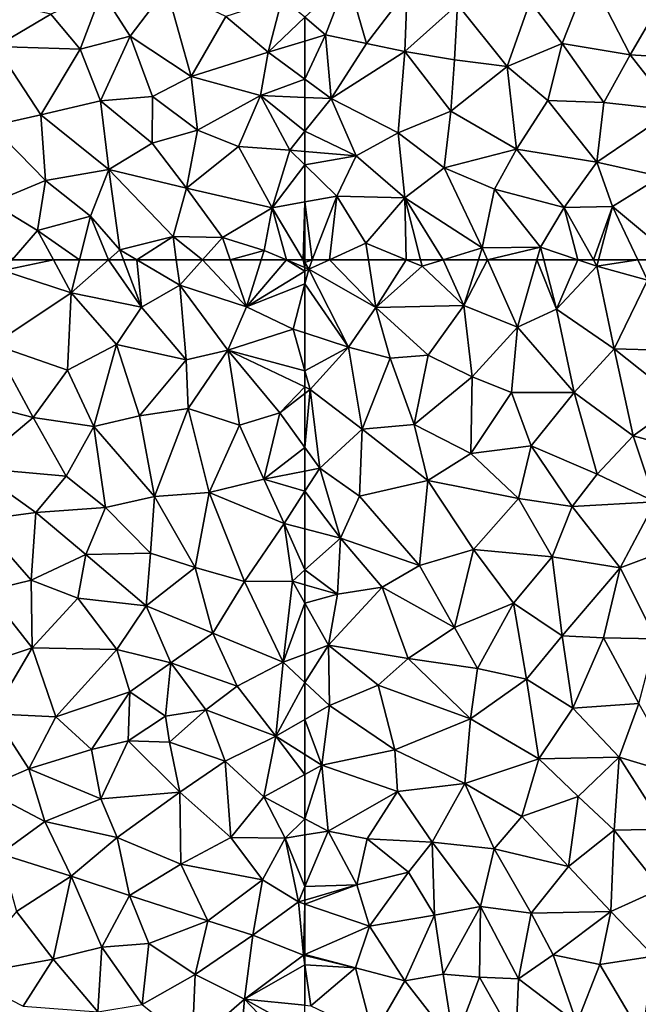
# Model space of a CAD drawing. Extents: x 571996 to 573059, y 6223000 to 6224080.
# Drawn here: x 572843 to 572912, y 6223167 to 6223277 of the extents above; entities that cross this region are included whole.
import ezdxf

# ---------------------------------------------------------------- set-up
doc = ezdxf.new("R2010")
doc.units = 0
doc.header["$MEASUREMENT"] = 0
doc.layers.add('Terraen', color=33, linetype='Continuous')

# ---------------------------------------------------------------- blocks, each defined once
blk = doc.blocks.new('1km_6223_572_UTM32_ACAD_1_FMEBLOCK11')
at = {"layer": 'Terraen', "color": 9, "true_color": 0xbbbbbb}
for points in [[(37.35, -38.94, 8.86), (39.79, -32.53, 8.56), (34.07, -35.02, 8.61)], [(42.94, -37.5, 8.88), (39.79, -32.53, 8.56), (37.35, -38.94, 8.86)], [(42.94, -37.5, 8.88), (47.01, -32.1, 8.62), (39.79, -32.53, 8.56)], [(49.78, -42, 9.47), (47.01, -32.1, 8.62), (42.94, -37.5, 8.88)], [(49.78, -42, 9.47), (53.67, -35.3, 9), (47.01, -32.1, 8.62)], [(27.9, -38.64, 8.53), (34.07, -35.02, 8.61), (25.64, -33.07, 8.18)], [(58.4, -39.28, 9.44), (59.97, -33.23, 9.01), (53.67, -35.3, 9)], [(62.5, -35.36, 9.29), (59.97, -33.23, 9.01), (58.4, -39.28, 9.44)], [(27.9, -38.64, 8.53), (37.35, -38.94, 8.86), (34.07, -35.02, 8.61)], [(49.78, -42, 9.47), (58.4, -39.28, 9.44), (53.67, -35.3, 9)], [(62.5, -35.36, 9.29), (58.4, -39.28, 9.44), (62.5, -38.03, 9.5)], [(39.62, -44.73, 9.37), (42.94, -37.5, 8.88), (37.35, -38.94, 8.86)], [(39.62, -44.73, 9.37), (45.45, -44.22, 9.42), (42.94, -37.5, 8.88)], [(45.45, -44.22, 9.42), (49.78, -42, 9.47), (42.94, -37.5, 8.88)], [(62.5, -42.31, 9.75), (62.5, -38.03, 9.5), (58.4, -39.28, 9.44)], [(32.95, -46.28, 9.18), (27.9, -38.64, 8.53), (27.46, -47.51, 9.02)], [(32.95, -46.28, 9.18), (37.35, -38.94, 8.86), (27.9, -38.64, 8.53)], [(32.95, -46.28, 9.18), (39.62, -44.73, 9.37), (37.35, -38.94, 8.86)], [(49.78, -42, 9.47), (57.55, -44.12, 9.69), (58.4, -39.28, 9.44)], [(62.5, -42.31, 9.75), (58.4, -39.28, 9.44), (57.55, -44.12, 9.69)], [(50.5, -47.99, 9.83), (49.78, -42, 9.47), (45.45, -44.22, 9.42)], [(50.5, -47.99, 9.83), (57.55, -44.12, 9.69), (49.78, -42, 9.47)], [(62.5, -44.34, 9.87), (62.5, -42.31, 9.75), (57.55, -44.12, 9.69)], [(40.56, -52.4, 9.87), (39.62, -44.73, 9.37), (32.95, -46.28, 9.18)], [(45.4, -49.47, 9.77), (45.45, -44.22, 9.42), (39.62, -44.73, 9.37)], [(40.56, -52.4, 9.87), (45.4, -49.47, 9.77), (39.62, -44.73, 9.37)], [(50.5, -47.99, 9.83), (45.45, -44.22, 9.42), (45.4, -49.47, 9.77)], [(55.08, -49.83, 9.94), (57.55, -44.12, 9.69), (50.5, -47.99, 9.83)], [(55.08, -49.83, 9.94), (60.81, -50.23, 10.21), (57.55, -44.12, 9.69)], [(62.5, -44.34, 9.87), (57.55, -44.12, 9.69), (62.5, -48.12, 10.12)], [(57.55, -44.12, 9.69), (60.81, -50.23, 10.21), (62.5, -48.12, 10.12)], [(33.48, -53.65, 9.59), (32.95, -46.28, 9.18), (27.46, -47.51, 9.02)], [(33.48, -53.65, 9.59), (40.56, -52.4, 9.87), (32.95, -46.28, 9.18)], [(33.48, -53.65, 9.59), (27.46, -47.51, 9.02), (27.46, -56.13, 9.42)], [(49.26, -54.5, 10.12), (50.5, -47.99, 9.83), (45.4, -49.47, 9.77)], [(49.26, -54.5, 10.12), (55.08, -49.83, 9.94), (50.5, -47.99, 9.83)], [(62.5, -50.38, 10.24), (62.5, -48.12, 10.12), (60.81, -50.23, 10.21)], [(49.26, -54.5, 10.12), (45.4, -49.47, 9.77), (40.56, -52.4, 9.87)], [(58.85, -56.69, 10.41), (55.08, -49.83, 9.94), (49.26, -54.5, 10.12)], [(58.85, -56.69, 10.41), (60.81, -50.23, 10.21), (55.08, -49.83, 9.94)], [(62.5, -51.89, 10.31), (60.81, -50.23, 10.21), (58.85, -56.69, 10.41)], [(62.5, -51.89, 10.31), (62.5, -50.38, 10.24), (60.81, -50.23, 10.21)], [(38.5, -57.63, 9.94), (40.56, -52.4, 9.87), (33.48, -53.65, 9.59)], [(41.79, -61.38, 10.22), (40.56, -52.4, 9.87), (38.5, -57.63, 9.94)], [(47.75, -59.9, 10.3), (49.26, -54.5, 10.12), (40.56, -52.4, 9.87)], [(41.79, -61.38, 10.22), (47.75, -59.9, 10.3), (40.56, -52.4, 9.87)], [(62.5, -51.89, 10.31), (58.85, -56.69, 10.41), (62.5, -56.03, 10.47)], [(32.58, -59.24, 9.83), (33.48, -53.65, 9.59), (27.46, -56.13, 9.42)], [(32.58, -59.24, 9.83), (38.5, -57.63, 9.94), (33.48, -53.65, 9.59)], [(53.27, -60.02, 10.37), (49.26, -54.5, 10.12), (47.75, -59.9, 10.3)], [(53.27, -60.02, 10.37), (58.85, -56.69, 10.41), (49.26, -54.5, 10.12)], [(29.75, -62.5, 9.87), (32.58, -59.24, 9.83), (27.46, -56.13, 9.42)], [(62.5, -56.03, 10.47), (58.85, -56.69, 10.41), (62.31, -62.5, 10.75)], [(62.5, -62.5, 10.75), (62.5, -56.03, 10.47), (62.31, -62.5, 10.75)], [(53.27, -60.02, 10.37), (57.93, -61.46, 10.65), (58.85, -56.69, 10.41)], [(60.43, -62.5, 10.73), (58.85, -56.69, 10.41), (57.93, -61.46, 10.65)], [(60.43, -62.5, 10.73), (62.31, -62.5, 10.75), (58.85, -56.69, 10.41)], [(37.28, -62.5, 10.1), (38.5, -57.63, 9.94), (32.58, -59.24, 9.83)], [(37.28, -62.5, 10.1), (40.53, -62.5, 10.22), (38.5, -57.63, 9.94)], [(40.53, -62.5, 10.22), (41.79, -61.38, 10.22), (38.5, -57.63, 9.94)], [(29.75, -62.5, 9.87), (34.35, -62.5, 10.02), (32.58, -59.24, 9.83)], [(34.35, -62.5, 10.02), (37.28, -62.5, 10.1), (32.58, -59.24, 9.83)], [(43.69, -62.5, 10.3), (47.75, -59.9, 10.3), (41.79, -61.38, 10.22)], [(43.69, -62.5, 10.3), (48.11, -62.5, 10.41), (47.75, -59.9, 10.3)], [(48.11, -62.5, 10.41), (51.05, -62.5, 10.44), (47.75, -59.9, 10.3)], [(51.05, -62.5, 10.44), (53.27, -60.02, 10.37), (47.75, -59.9, 10.3)], [(51.05, -62.5, 10.44), (54.13, -62.5, 10.51), (53.27, -60.02, 10.37)], [(57.93, -61.46, 10.65), (53.27, -60.02, 10.37), (54.13, -62.5, 10.51)], [(40.53, -62.5, 10.22), (42.21, -62.5, 10.26), (41.79, -61.38, 10.22)], [(42.21, -62.5, 10.26), (43.69, -62.5, 10.3), (41.79, -61.38, 10.22)], [(57.6, -62.5, 10.67), (57.93, -61.46, 10.65), (54.13, -62.5, 10.51)], [(57.6, -62.5, 10.67), (60.43, -62.5, 10.73), (57.93, -61.46, 10.65)]]:
    blk.add_polyline3d(points, close=True, dxfattribs=at)
blk = doc.blocks.new('1km_6223_572_UTM32_ACAD_1_FMEBLOCK13')
at = {"layer": 'Terraen', "color": 9, "true_color": 0xbbbbbb}
for points in [[(-62.5, 62.18, 10.77), (-62.07, 61.46, 10.81), (-61.67, 62.5, 10.77)], [(-62.5, 62.18, 10.77), (-61.67, 62.5, 10.77), (-62.5, 62.5, 10.75)], [(-62.5, 61.64, 10.8), (-62.07, 61.46, 10.81), (-62.5, 62.18, 10.77)], [(-61.67, 62.5, 10.77), (-62.07, 61.46, 10.81), (-59.76, 62.5, 10.81)], [(-59.76, 62.5, 10.81), (-62.07, 61.46, 10.81), (-54.55, 57.17, 11.19)], [(-59.76, 62.5, 10.81), (-54.55, 57.17, 11.19), (-55.38, 62.5, 10.9)], [(-55.38, 62.5, 10.9), (-54.55, 57.17, 11.19), (-51.15, 62.5, 10.97)], [(-54.55, 57.17, 11.19), (-49.38, 61.78, 11.03), (-51.15, 62.5, 10.97)], [(-44.73, 57.37, 11.38), (-49.38, 61.78, 11.03), (-54.55, 57.17, 11.19)], [(-51.15, 62.5, 10.97), (-49.38, 61.78, 11.03), (-49.56, 62.5, 11)], [(-49.56, 62.5, 11), (-49.38, 61.78, 11.03), (-47.03, 62.5, 11.08)], [(-47.03, 62.5, 11.08), (-49.38, 61.78, 11.03), (-44.73, 57.37, 11.38)], [(-47.03, 62.5, 11.08), (-44.73, 57.37, 11.38), (-43.08, 62.5, 11.22)], [(-43.08, 62.5, 11.22), (-44.73, 57.37, 11.38), (-42.06, 62.5, 11.25)], [(-44.73, 57.37, 11.38), (-38.72, 54.94, 11.67), (-42.06, 62.5, 11.25)], [(-42.06, 62.5, 11.25), (-38.72, 54.94, 11.67), (-36.53, 62.5, 11.37)], [(-36.53, 62.5, 11.37), (-38.72, 54.94, 11.67), (-34.35, 56.95, 11.67)], [(-36.53, 62.5, 11.37), (-34.35, 56.95, 11.67), (-35.76, 62.5, 11.38)], [(-31.95, 62.5, 11.42), (-35.76, 62.5, 11.38), (-34.35, 56.95, 11.67)], [(-31.95, 62.5, 11.42), (-34.35, 56.95, 11.67), (-29.83, 61.79, 11.48)], [(-29.83, 61.79, 11.48), (-34.35, 56.95, 11.67), (-27.9, 52.52, 11.93)], [(-30.22, 62.5, 11.44), (-31.95, 62.5, 11.42), (-29.83, 61.79, 11.48)], [(-30.22, 62.5, 11.44), (-29.83, 61.79, 11.48), (-29.64, 62.5, 11.44)], [(-29.64, 62.5, 11.44), (-29.83, 61.79, 11.48), (-25.26, 62.5, 11.49)], [(-29.83, 61.79, 11.48), (-24.17, 60.21, 11.64), (-25.26, 62.5, 11.49)], [(-24.17, 60.21, 11.64), (-29.83, 61.79, 11.48), (-27.9, 52.52, 11.93)], [(-25.26, 62.5, 11.49), (-24.17, 60.21, 11.64), (-20.93, 62.5, 11.61)], [(-62.5, 61.2, 10.81), (-62.07, 61.46, 10.81), (-62.5, 61.64, 10.8)], [(-62.5, 61.2, 10.81), (-62.5, 59.8, 10.86), (-62.07, 61.46, 10.81)], [(-62.5, 59.8, 10.86), (-57.61, 52.73, 11.25), (-62.07, 61.46, 10.81)], [(-62.07, 61.46, 10.81), (-57.61, 52.73, 11.25), (-54.55, 57.17, 11.19)], [(-62.5, 59.8, 10.86), (-62.5, 54.31, 11.08), (-57.61, 52.73, 11.25)], [(-22.56, 52.38, 11.97), (-24.17, 60.21, 11.64), (-27.9, 52.52, 11.93)], [(-44.73, 57.37, 11.38), (-54.55, 57.17, 11.19), (-48.7, 51.83, 11.54)], [(-44.73, 57.37, 11.38), (-48.7, 51.83, 11.54), (-43.77, 49.39, 11.75)], [(-38.72, 54.94, 11.67), (-44.73, 57.37, 11.38), (-43.77, 49.39, 11.75)], [(-57.61, 52.73, 11.25), (-52.95, 51.48, 11.43), (-54.55, 57.17, 11.19)], [(-48.7, 51.83, 11.54), (-54.55, 57.17, 11.19), (-52.95, 51.48, 11.43)], [(-38.72, 54.94, 11.67), (-32.36, 47.65, 12.13), (-34.35, 56.95, 11.67)], [(-32.36, 47.65, 12.13), (-27.9, 52.52, 11.93), (-34.35, 56.95, 11.67)], [(-62.5, 54.31, 11.08), (-62.5, 50.08, 11.23), (-57.61, 52.73, 11.25)], [(-38.72, 54.94, 11.67), (-43.77, 49.39, 11.75), (-39.39, 47.65, 11.94)], [(-38.72, 54.94, 11.67), (-39.39, 47.65, 11.94), (-32.36, 47.65, 12.13)], [(-62.5, 50.08, 11.23), (-61.91, 47.99, 11.32), (-57.61, 52.73, 11.25)], [(-56.09, 43.52, 11.62), (-57.61, 52.73, 11.25), (-61.91, 47.99, 11.32)], [(-56.09, 43.52, 11.62), (-52.95, 51.48, 11.43), (-57.61, 52.73, 11.25)], [(-50.26, 44.07, 11.8), (-48.7, 51.83, 11.54), (-52.95, 51.48, 11.43)], [(-50.26, 44.07, 11.8), (-43.77, 49.39, 11.75), (-48.7, 51.83, 11.54)], [(-25.78, 42.78, 12.31), (-27.9, 52.52, 11.93), (-32.36, 47.65, 12.13)], [(-22.56, 52.38, 11.97), (-27.9, 52.52, 11.93), (-20.44, 46.6, 12.25)], [(-25.78, 42.78, 12.31), (-20.44, 46.6, 12.25), (-27.9, 52.52, 11.93)], [(-56.09, 43.52, 11.62), (-50.26, 44.07, 11.8), (-52.95, 51.48, 11.43)], [(-62.5, 50.08, 11.23), (-62.5, 48.27, 11.3), (-61.91, 47.99, 11.32)], [(-43.92, 40.83, 12.06), (-43.77, 49.39, 11.75), (-50.26, 44.07, 11.8)], [(-43.92, 40.83, 12.06), (-39.39, 47.65, 11.94), (-43.77, 49.39, 11.75)], [(-62.5, 48.27, 11.3), (-62.5, 47.53, 11.33), (-61.91, 47.99, 11.32)], [(-62.5, 41.47, 11.56), (-60.83, 39.17, 11.67), (-61.91, 47.99, 11.32)], [(-62.5, 41.47, 11.56), (-61.91, 47.99, 11.32), (-62.5, 47.53, 11.33)], [(-60.83, 39.17, 11.67), (-56.09, 43.52, 11.62), (-61.91, 47.99, 11.32)], [(-43.92, 40.83, 12.06), (-37.18, 41.66, 12.18), (-39.39, 47.65, 11.94)], [(-37.18, 41.66, 12.18), (-32.36, 47.65, 12.13), (-39.39, 47.65, 11.94)], [(-29.79, 38.52, 12.45), (-32.36, 47.65, 12.13), (-37.18, 41.66, 12.18)], [(-29.79, 38.52, 12.45), (-25.78, 42.78, 12.31), (-32.36, 47.65, 12.13)], [(-17.61, 40.59, 12.48), (-20.44, 46.6, 12.25), (-25.78, 42.78, 12.31)], [(-56.4, 36.06, 11.87), (-56.09, 43.52, 11.62), (-60.83, 39.17, 11.67)], [(-48.76, 37.8, 11.96), (-56.09, 43.52, 11.62), (-56.4, 36.06, 11.87)], [(-48.76, 37.8, 11.96), (-50.26, 44.07, 11.8), (-56.09, 43.52, 11.62)], [(-48.76, 37.8, 11.96), (-43.92, 40.83, 12.06), (-50.26, 44.07, 11.8)], [(-23.3, 35.42, 12.6), (-25.78, 42.78, 12.31), (-29.79, 38.52, 12.45)], [(-23.3, 35.42, 12.6), (-17.61, 40.59, 12.48), (-25.78, 42.78, 12.31)], [(-62.5, 41.47, 11.56), (-62.5, 38.85, 11.66), (-60.83, 39.17, 11.67)], [(-38.59, 35.77, 12.26), (-43.92, 40.83, 12.06), (-48.76, 37.8, 11.96)], [(-38.59, 35.77, 12.26), (-37.18, 41.66, 12.18), (-43.92, 40.83, 12.06)], [(-38.59, 35.77, 12.26), (-32.6, 34.87, 12.42), (-37.18, 41.66, 12.18)], [(-32.6, 34.87, 12.42), (-29.79, 38.52, 12.45), (-37.18, 41.66, 12.18)], [(-62.5, 38.85, 11.66), (-62.5, 36.59, 11.75), (-60.83, 39.17, 11.67)], [(-58.51, 31.34, 11.97), (-60.83, 39.17, 11.67), (-62.5, 36.59, 11.75)], [(-58.51, 31.34, 11.97), (-56.4, 36.06, 11.87), (-60.83, 39.17, 11.67)], [(-49.66, 28.29, 12.24), (-48.76, 37.8, 11.96), (-56.4, 36.06, 11.87)], [(-49.66, 28.29, 12.24), (-43.63, 30.07, 12.31), (-48.76, 37.8, 11.96)], [(-43.63, 30.07, 12.31), (-38.59, 35.77, 12.26), (-48.76, 37.8, 11.96)], [(-32.6, 34.87, 12.42), (-23.3, 35.42, 12.6), (-29.79, 38.52, 12.45)], [(-62.5, 32.39, 11.89), (-58.51, 31.34, 11.97), (-62.5, 36.59, 11.75)], [(-49.66, 28.29, 12.24), (-56.4, 36.06, 11.87), (-58.51, 31.34, 11.97)], [(-43.63, 30.07, 12.31), (-34.82, 29.27, 12.47), (-38.59, 35.77, 12.26)], [(-34.82, 29.27, 12.47), (-32.6, 34.87, 12.42), (-38.59, 35.77, 12.26)], [(-27.22, 28.02, 12.66), (-23.3, 35.42, 12.6), (-32.6, 34.87, 12.42)], [(-27.22, 28.02, 12.66), (-22.45, 29.83, 12.7), (-23.3, 35.42, 12.6)], [(-27.22, 28.02, 12.66), (-32.6, 34.87, 12.42), (-34.82, 29.27, 12.47)], [(-62.5, 32.39, 11.89), (-62.5, 27.78, 12.01), (-58.51, 31.34, 11.97)], [(-58.85, 25.07, 12.18), (-58.51, 31.34, 11.97), (-62.5, 27.78, 12.01)], [(-58.85, 25.07, 12.18), (-53.85, 25.86, 12.25), (-58.51, 31.34, 11.97)], [(-53.85, 25.86, 12.25), (-49.66, 28.29, 12.24), (-58.51, 31.34, 11.97)], [(-45.77, 21.36, 12.49), (-43.63, 30.07, 12.31), (-49.66, 28.29, 12.24)], [(-45.77, 21.36, 12.49), (-39.16, 24.05, 12.59), (-43.63, 30.07, 12.31)], [(-39.16, 24.05, 12.59), (-34.82, 29.27, 12.47), (-43.63, 30.07, 12.31)], [(-23.24, 20.06, 12.86), (-22.45, 29.83, 12.7), (-27.22, 28.02, 12.66)], [(-33.7, 20.43, 12.71), (-34.82, 29.27, 12.47), (-39.16, 24.05, 12.59)], [(-33.7, 20.43, 12.71), (-27.22, 28.02, 12.66), (-34.82, 29.27, 12.47)], [(-62.5, 26.13, 12.06), (-58.85, 25.07, 12.18), (-62.5, 27.78, 12.01)], [(-45.77, 21.36, 12.49), (-49.66, 28.29, 12.24), (-53.85, 25.86, 12.25)], [(-29.08, 20.19, 12.73), (-27.22, 28.02, 12.66), (-33.7, 20.43, 12.71)], [(-29.08, 20.19, 12.73), (-23.24, 20.06, 12.86), (-27.22, 28.02, 12.66)], [(-62.5, 24.06, 12.11), (-58.85, 25.07, 12.18), (-62.5, 26.13, 12.06)], [(-59.87, 19.36, 12.29), (-50.93, 17.87, 12.4), (-53.85, 25.86, 12.25)], [(-59.87, 19.36, 12.29), (-53.85, 25.86, 12.25), (-58.85, 25.07, 12.18)], [(-45.77, 21.36, 12.49), (-53.85, 25.86, 12.25), (-50.93, 17.87, 12.4)], [(-62.5, 24.06, 12.11), (-59.87, 19.36, 12.29), (-58.85, 25.07, 12.18)], [(-62.5, 24.06, 12.11), (-62.5, 18.38, 12.21), (-59.87, 19.36, 12.29)], [(-43.17, 16.75, 12.59), (-39.16, 24.05, 12.59), (-45.77, 21.36, 12.49)], [(-43.17, 16.75, 12.59), (-37.7, 15.57, 12.68), (-39.16, 24.05, 12.59)], [(-37.7, 15.57, 12.68), (-33.7, 20.43, 12.71), (-39.16, 24.05, 12.59)], [(-43.17, 16.75, 12.59), (-45.77, 21.36, 12.49), (-50.93, 17.87, 12.4)], [(-32.5, 12.32, 12.88), (-33.7, 20.43, 12.71), (-37.7, 15.57, 12.68)], [(-32.5, 12.32, 12.88), (-29.08, 20.19, 12.73), (-33.7, 20.43, 12.71)], [(-32.5, 12.32, 12.88), (-25.12, 12.85, 12.89), (-29.08, 20.19, 12.73)], [(-25.12, 12.85, 12.89), (-23.24, 20.06, 12.86), (-29.08, 20.19, 12.73)], [(-62.5, 15.19, 12.26), (-59.73, 12.61, 12.4), (-59.87, 19.36, 12.29)], [(-62.5, 15.19, 12.26), (-59.87, 19.36, 12.29), (-62.5, 18.38, 12.21)], [(-54.31, 14.9, 12.51), (-50.93, 17.87, 12.4), (-59.87, 19.36, 12.29)], [(-59.73, 12.61, 12.4), (-54.31, 14.9, 12.51), (-59.87, 19.36, 12.29)], [(-43.95, 11.13, 12.61), (-50.93, 17.87, 12.4), (-54.31, 14.9, 12.51)], [(-43.95, 11.13, 12.61), (-43.17, 16.75, 12.59), (-50.93, 17.87, 12.4)], [(-43.95, 11.13, 12.61), (-37.7, 15.57, 12.68), (-43.17, 16.75, 12.59)], [(-36.33, 6.64, 12.86), (-37.7, 15.57, 12.68), (-43.95, 11.13, 12.61)], [(-36.33, 6.64, 12.86), (-32.5, 12.32, 12.88), (-37.7, 15.57, 12.68)], [(-62.5, 15.19, 12.26), (-62.5, 11.04, 12.33), (-59.73, 12.61, 12.4)], [(-52.45, 7.66, 12.68), (-54.31, 14.9, 12.51), (-59.73, 12.61, 12.4)], [(-43.95, 11.13, 12.61), (-54.31, 14.9, 12.51), (-52.45, 7.66, 12.68)], [(-60.6, 5.93, 12.4), (-59.73, 12.61, 12.4), (-62.5, 11.04, 12.33)], [(-60.6, 5.93, 12.4), (-52.45, 7.66, 12.68), (-59.73, 12.61, 12.4)], [(-36.33, 6.64, 12.86), (-27.34, 6.82, 12.89), (-32.5, 12.32, 12.88)], [(-27.34, 6.82, 12.89), (-25.12, 12.85, 12.89), (-32.5, 12.32, 12.88)], [(-20.66, 4.83, 13.04), (-25.12, 12.85, 12.89), (-27.34, 6.82, 12.89)], [(-62.5, 7.12, 12.34), (-60.6, 5.93, 12.4), (-62.5, 11.04, 12.33)], [(-44.6, 3.9, 12.76), (-43.95, 11.13, 12.61), (-52.45, 7.66, 12.68)], [(-44.6, 3.9, 12.76), (-36.33, 6.64, 12.86), (-43.95, 11.13, 12.61)], [(-62.5, 7.12, 12.34), (-62.5, 4.89, 12.39), (-60.6, 5.93, 12.4)], [(-52.15, 2.99, 12.77), (-52.45, 7.66, 12.68), (-60.6, 5.93, 12.4)], [(-44.6, 3.9, 12.76), (-52.45, 7.66, 12.68), (-52.15, 2.99, 12.77)], [(-38.24, 0.2, 12.9), (-36.33, 6.64, 12.86), (-44.6, 3.9, 12.76)], [(-38.24, 0.2, 12.9), (-31.93, 2.42, 12.81), (-36.33, 6.64, 12.86)], [(-31.93, 2.42, 12.81), (-27.34, 6.82, 12.89), (-36.33, 6.64, 12.86)], [(-27.91, -1.33, 12.8), (-27.34, 6.82, 12.89), (-31.93, 2.42, 12.81)], [(-27.91, -1.33, 12.8), (-22.18, -1.22, 12.93), (-27.34, 6.82, 12.89)], [(-22.18, -1.22, 12.93), (-20.66, 4.83, 13.04), (-27.34, 6.82, 12.89)], [(-62.5, -0.05, 12.49), (-59.89, -1.43, 12.56), (-60.6, 5.93, 12.4)], [(-62.5, -0.05, 12.49), (-60.6, 5.93, 12.4), (-62.5, 4.89, 12.39)], [(-59.89, -1.43, 12.56), (-52.15, 2.99, 12.77), (-60.6, 5.93, 12.4)], [(-48.27, -2.67, 12.87), (-44.6, 3.9, 12.76), (-52.15, 2.99, 12.77)], [(-41.31, -3.43, 12.9), (-44.6, 3.9, 12.76), (-48.27, -2.67, 12.87)], [(-41.31, -3.43, 12.9), (-38.24, 0.2, 12.9), (-44.6, 3.9, 12.76)], [(-59.89, -1.43, 12.56), (-55.54, -2.31, 12.7), (-52.15, 2.99, 12.77)], [(-48.27, -2.67, 12.87), (-52.15, 2.99, 12.77), (-55.54, -2.31, 12.7)], [(-33, -5.38, 13.01), (-31.93, 2.42, 12.81), (-38.24, 0.2, 12.9)], [(-33, -5.38, 13.01), (-27.91, -1.33, 12.8), (-31.93, 2.42, 12.81)], [(-33, -5.38, 13.01), (-38.24, 0.2, 12.9), (-41.31, -3.43, 12.9)], [(-62.5, -1.86, 12.53), (-59.89, -1.43, 12.56), (-62.5, -0.05, 12.49)], [(-62.5, -1.86, 12.53), (-62.5, -7.65, 12.64), (-59.89, -1.43, 12.56)], [(-62.5, -7.65, 12.64), (-56.68, -7.45, 12.81), (-59.89, -1.43, 12.56)], [(-59.89, -1.43, 12.56), (-56.68, -7.45, 12.81), (-55.54, -2.31, 12.7)], [(-28.28, -10.44, 13.18), (-27.91, -1.33, 12.8), (-33, -5.38, 13.01)], [(-28.28, -10.44, 13.18), (-22.67, -7.88, 13.09), (-27.91, -1.33, 12.8)], [(-22.67, -7.88, 13.09), (-22.18, -1.22, 12.93), (-27.91, -1.33, 12.8)], [(-56.68, -7.45, 12.81), (-50.9, -6.04, 12.81), (-55.54, -2.31, 12.7)], [(-50.9, -6.04, 12.81), (-48.27, -2.67, 12.87), (-55.54, -2.31, 12.7)], [(-47.99, -10.85, 12.87), (-48.27, -2.67, 12.87), (-50.9, -6.04, 12.81)], [(-42.84, -9.89, 12.99), (-41.31, -3.43, 12.9), (-48.27, -2.67, 12.87)], [(-47.99, -10.85, 12.87), (-42.84, -9.89, 12.99), (-48.27, -2.67, 12.87)], [(-37.18, -10.61, 13.01), (-41.31, -3.43, 12.9), (-42.84, -9.89, 12.99)], [(-37.18, -10.61, 13.01), (-33, -5.38, 13.01), (-41.31, -3.43, 12.9)], [(-28.28, -10.44, 13.18), (-33, -5.38, 13.01), (-37.18, -10.61, 13.01)], [(-55.28, -12.06, 12.88), (-50.9, -6.04, 12.81), (-56.68, -7.45, 12.81)], [(-55.28, -12.06, 12.88), (-47.99, -10.85, 12.87), (-50.9, -6.04, 12.81)], [(-62.5, -7.65, 12.64), (-62.5, -9.15, 12.68), (-56.68, -7.45, 12.81)], [(-62.5, -9.6, 12.68), (-55.28, -12.06, 12.88), (-56.68, -7.45, 12.81)], [(-62.5, -9.6, 12.68), (-56.68, -7.45, 12.81), (-62.5, -9.15, 12.68)], [(-23.47, -15.44, 13.21), (-22.67, -7.88, 13.09), (-28.28, -10.44, 13.18)], [(-62.5, -15.26, 12.79), (-55.28, -12.06, 12.88), (-62.5, -9.6, 12.68)], [(-47.03, -17.43, 13.07), (-42.84, -9.89, 12.99), (-47.99, -10.85, 12.87)], [(-42.95, -17.78, 13.2), (-42.84, -9.89, 12.99), (-47.03, -17.43, 13.07)], [(-42.95, -17.78, 13.2), (-38.61, -17.96, 13.21), (-42.84, -9.89, 12.99)], [(-38.61, -17.96, 13.21), (-37.18, -10.61, 13.01), (-42.84, -9.89, 12.99)], [(-51.31, -18.2, 13.01), (-47.99, -10.85, 12.87), (-55.28, -12.06, 12.88)], [(-47.03, -17.43, 13.07), (-47.99, -10.85, 12.87), (-51.31, -18.2, 13.01)], [(-38.61, -17.96, 13.21), (-34.72, -15.28, 13.12), (-37.18, -10.61, 13.01)], [(-34.72, -15.28, 13.12), (-28.28, -10.44, 13.18), (-37.18, -10.61, 13.01)], [(-29.5, -16.35, 13.22), (-28.28, -10.44, 13.18), (-34.72, -15.28, 13.12)], [(-29.5, -16.35, 13.22), (-23.47, -15.44, 13.21), (-28.28, -10.44, 13.18)], [(-56.83, -16.73, 12.86), (-55.28, -12.06, 12.88), (-62.5, -15.26, 12.79)], [(-51.31, -18.2, 13.01), (-55.28, -12.06, 12.88), (-56.83, -16.73, 12.86)], [(-62.5, -15.37, 12.79), (-56.83, -16.73, 12.86), (-62.5, -15.26, 12.79)], [(-62.5, -16.39, 12.81), (-56.83, -16.73, 12.86), (-62.5, -15.37, 12.79)], [(-32.06, -22.92, 13.2), (-34.72, -15.28, 13.12), (-38.61, -17.96, 13.21)], [(-32.06, -22.92, 13.2), (-29.5, -16.35, 13.22), (-34.72, -15.28, 13.12)], [(-62.5, -16.39, 12.81), (-61.85, -21, 12.92), (-56.83, -16.73, 12.86)], [(-62.5, -16.39, 12.81), (-62.5, -20.93, 12.91), (-61.85, -21, 12.92)], [(-24.74, -24.37, 13.24), (-29.5, -16.35, 13.22), (-32.06, -22.92, 13.2)], [(-24.74, -24.37, 13.24), (-23.47, -15.44, 13.21), (-29.5, -16.35, 13.22)], [(-54.86, -24.32, 12.98), (-56.83, -16.73, 12.86), (-61.85, -21, 12.92)], [(-54.86, -24.32, 12.98), (-51.31, -18.2, 13.01), (-56.83, -16.73, 12.86)], [(-45.79, -25.29, 13.13), (-47.03, -17.43, 13.07), (-51.31, -18.2, 13.01)], [(-45.79, -25.29, 13.13), (-42.95, -17.78, 13.2), (-47.03, -17.43, 13.07)], [(-45.79, -25.29, 13.13), (-51.31, -18.2, 13.01), (-54.86, -24.32, 12.98)], [(-45.79, -25.29, 13.13), (-38.88, -24.93, 13.29), (-42.95, -17.78, 13.2)], [(-38.88, -24.93, 13.29), (-38.61, -17.96, 13.21), (-42.95, -17.78, 13.2)], [(-38.88, -24.93, 13.29), (-32.06, -22.92, 13.2), (-38.61, -17.96, 13.21)]]:
    blk.add_polyline3d(points, close=True, dxfattribs=at)
blk = doc.blocks.new('1km_6223_572_UTM32_ACAD_1_FMEBLOCK14')
at = {"layer": 'Terraen', "color": 9, "true_color": 0xbbbbbb}
for points in [[(29.75, 62.5, 9.87), (28.7, 61.29, 9.89), (34.35, 62.5, 10.02)], [(28.7, 61.29, 9.89), (36.35, 58.8, 10.23), (34.35, 62.5, 10.02)], [(34.35, 62.5, 10.02), (36.35, 58.8, 10.23), (37.28, 62.5, 10.1)], [(37.28, 62.5, 10.1), (36.35, 58.8, 10.23), (40.53, 62.5, 10.22)], [(40.53, 62.5, 10.22), (36.35, 58.8, 10.23), (44.22, 57.18, 10.45)], [(40.53, 62.5, 10.22), (44.22, 57.18, 10.45), (42.21, 62.5, 10.26)], [(42.21, 62.5, 10.26), (44.22, 57.18, 10.45), (43.69, 62.5, 10.3)], [(43.69, 62.5, 10.3), (48.5, 59.66, 10.52), (48.11, 62.5, 10.41)], [(44.22, 57.18, 10.45), (48.5, 59.66, 10.52), (43.69, 62.5, 10.3)], [(48.11, 62.5, 10.41), (48.5, 59.66, 10.52), (51.05, 62.5, 10.44)], [(51.05, 62.5, 10.44), (48.5, 59.66, 10.52), (55.96, 57.24, 10.8)], [(51.05, 62.5, 10.44), (55.96, 57.24, 10.8), (54.13, 62.5, 10.51)], [(57.6, 62.5, 10.67), (54.13, 62.5, 10.51), (55.96, 57.24, 10.8)], [(55.96, 57.24, 10.8), (62.5, 61.2, 10.81), (60.43, 62.5, 10.73)], [(57.6, 62.5, 10.67), (55.96, 57.24, 10.8), (60.43, 62.5, 10.73)], [(62.5, 61.2, 10.81), (62.5, 61.64, 10.8), (60.43, 62.5, 10.73)], [(62.5, 61.64, 10.8), (62.31, 62.5, 10.75), (60.43, 62.5, 10.73)], [(62.5, 61.64, 10.8), (62.5, 62.18, 10.77), (62.31, 62.5, 10.75)], [(62.5, 62.18, 10.77), (62.5, 62.5, 10.75), (62.31, 62.5, 10.75)], [(27.66, 53, 10.09), (36.35, 58.8, 10.23), (28.7, 61.29, 9.89)], [(62.5, 61.2, 10.81), (55.96, 57.24, 10.8), (62.5, 59.8, 10.86)], [(49.21, 51.28, 10.89), (48.5, 59.66, 10.52), (44.22, 57.18, 10.45)], [(48.5, 59.66, 10.52), (53.88, 52.39, 10.94), (55.96, 57.24, 10.8)], [(49.21, 51.28, 10.89), (53.88, 52.39, 10.94), (48.5, 59.66, 10.52)], [(55.96, 57.24, 10.8), (61.19, 54.73, 11.03), (62.5, 59.8, 10.86)], [(62.5, 59.8, 10.86), (61.19, 54.73, 11.03), (62.5, 54.31, 11.08)], [(27.66, 53, 10.09), (35.92, 50.13, 10.56), (36.35, 58.8, 10.23)], [(36.35, 58.8, 10.23), (35.92, 50.13, 10.56), (41.4, 53.02, 10.55)], [(44.22, 57.18, 10.45), (36.35, 58.8, 10.23), (41.4, 53.02, 10.55)], [(49.21, 51.28, 10.89), (44.22, 57.18, 10.45), (41.4, 53.02, 10.55)], [(61.19, 54.73, 11.03), (55.96, 57.24, 10.8), (53.88, 52.39, 10.94)], [(62.5, 50.08, 11.23), (61.19, 54.73, 11.03), (53.88, 52.39, 10.94)], [(62.5, 54.31, 11.08), (61.19, 54.73, 11.03), (62.5, 50.08, 11.23)], [(27.66, 53, 10.09), (26.72, 46.22, 10.26), (32.11, 44.83, 10.59)], [(27.66, 53, 10.09), (32.11, 44.83, 10.59), (35.92, 50.13, 10.56)], [(38.88, 43.85, 10.82), (41.4, 53.02, 10.55), (35.92, 50.13, 10.56)], [(38.88, 43.85, 10.82), (44, 45.02, 10.94), (41.4, 53.02, 10.55)], [(49.21, 51.28, 10.89), (41.4, 53.02, 10.55), (44, 45.02, 10.94)], [(49.21, 51.28, 10.89), (49.42, 45.86, 11.05), (53.88, 52.39, 10.94)], [(55.17, 43.99, 11.38), (53.88, 52.39, 10.94), (49.42, 45.86, 11.05)], [(62.5, 50.08, 11.23), (53.88, 52.39, 10.94), (62.5, 48.27, 11.3)], [(59.69, 45.35, 11.37), (53.88, 52.39, 10.94), (55.17, 43.99, 11.38)], [(62.5, 48.27, 11.3), (53.88, 52.39, 10.94), (59.69, 45.35, 11.37)], [(49.21, 51.28, 10.89), (44, 45.02, 10.94), (49.42, 45.86, 11.05)], [(38.88, 43.85, 10.82), (35.92, 50.13, 10.56), (32.11, 44.83, 10.59)], [(62.5, 47.53, 11.33), (62.5, 48.27, 11.3), (59.69, 45.35, 11.37)], [(62.5, 41.47, 11.56), (62.5, 47.53, 11.33), (59.69, 45.35, 11.37)], [(25.38, 39.22, 10.47), (32.11, 44.83, 10.59), (26.72, 46.22, 10.26)], [(45.67, 36.01, 11.29), (49.42, 45.86, 11.05), (44, 45.02, 10.94)], [(45.67, 36.01, 11.29), (51.78, 36.45, 11.47), (49.42, 45.86, 11.05)], [(51.78, 36.45, 11.47), (55.17, 43.99, 11.38), (49.42, 45.86, 11.05)], [(57.89, 37.95, 11.64), (59.69, 45.35, 11.37), (55.17, 43.99, 11.38)], [(62.5, 41.47, 11.56), (59.69, 45.35, 11.37), (57.89, 37.95, 11.64)], [(25.38, 39.22, 10.47), (35.77, 38.28, 10.98), (32.11, 44.83, 10.59)], [(35.77, 38.28, 10.98), (38.88, 43.85, 10.82), (32.11, 44.83, 10.59)], [(45.67, 36.01, 11.29), (44, 45.02, 10.94), (38.88, 43.85, 10.82)], [(40.19, 34.79, 11.22), (38.88, 43.85, 10.82), (35.77, 38.28, 10.98)], [(45.67, 36.01, 11.29), (38.88, 43.85, 10.82), (40.19, 34.79, 11.22)], [(51.78, 36.45, 11.47), (57.89, 37.95, 11.64), (55.17, 43.99, 11.38)], [(62.5, 41.47, 11.56), (57.89, 37.95, 11.64), (62.5, 38.85, 11.66)], [(32.38, 34.22, 10.95), (35.77, 38.28, 10.98), (25.38, 39.22, 10.47)], [(25.96, 33.35, 10.64), (32.38, 34.22, 10.95), (25.38, 39.22, 10.47)], [(62.5, 38.85, 11.66), (57.89, 37.95, 11.64), (62.5, 36.59, 11.75)], [(32.38, 34.22, 10.95), (40.19, 34.79, 11.22), (35.77, 38.28, 10.98)], [(60.18, 33, 11.85), (57.89, 37.95, 11.64), (51.78, 36.45, 11.47)], [(57.89, 37.95, 11.64), (60.18, 33, 11.85), (62.5, 36.59, 11.75)], [(50.23, 28.05, 11.69), (51.78, 36.45, 11.47), (45.67, 36.01, 11.29)], [(55.76, 26.51, 11.83), (51.78, 36.45, 11.47), (50.23, 28.05, 11.69)], [(55.76, 26.51, 11.83), (60.18, 33, 11.85), (51.78, 36.45, 11.47)], [(62.5, 32.39, 11.89), (62.5, 36.59, 11.75), (60.18, 33, 11.85)], [(45.23, 29.67, 11.51), (45.67, 36.01, 11.29), (40.19, 34.79, 11.22)], [(50.23, 28.05, 11.69), (45.67, 36.01, 11.29), (45.23, 29.67, 11.51)], [(31.86, 26.65, 11.03), (32.38, 34.22, 10.95), (25.96, 33.35, 10.64)], [(31.86, 26.65, 11.03), (37.99, 29.51, 11.37), (32.38, 34.22, 10.95)], [(37.99, 29.51, 11.37), (40.19, 34.79, 11.22), (32.38, 34.22, 10.95)], [(45.23, 29.67, 11.51), (40.19, 34.79, 11.22), (37.99, 29.51, 11.37)], [(31.86, 26.65, 11.03), (25.96, 33.35, 10.64), (26.95, 25.44, 10.93)], [(61.11, 26.54, 12.02), (60.18, 33, 11.85), (55.76, 26.51, 11.83)], [(62.5, 32.39, 11.89), (60.18, 33, 11.85), (62.5, 27.78, 12.01)], [(60.18, 33, 11.85), (61.11, 26.54, 12.02), (62.5, 27.78, 12.01)], [(31.86, 26.65, 11.03), (37.1, 24.61, 11.32), (37.99, 29.51, 11.37)], [(44.74, 23.78, 11.68), (37.99, 29.51, 11.37), (37.1, 24.61, 11.32)], [(44.74, 23.78, 11.68), (45.23, 29.67, 11.51), (37.99, 29.51, 11.37)], [(44.74, 23.78, 11.68), (50.23, 28.05, 11.69), (45.23, 29.67, 11.51)], [(52.21, 20.7, 11.95), (50.23, 28.05, 11.69), (44.74, 23.78, 11.68)], [(52.21, 20.7, 11.95), (55.76, 26.51, 11.83), (50.23, 28.05, 11.69)], [(62.5, 26.13, 12.06), (62.5, 27.78, 12.01), (61.11, 26.54, 12.02)], [(31.99, 19.08, 11.28), (31.86, 26.65, 11.03), (26.95, 25.44, 10.93)], [(31.99, 19.08, 11.28), (37.1, 24.61, 11.32), (31.86, 26.65, 11.03)], [(60.06, 17.47, 12.14), (55.76, 26.51, 11.83), (52.21, 20.7, 11.95)], [(60.06, 17.47, 12.14), (61.11, 26.54, 12.02), (55.76, 26.51, 11.83)], [(62.5, 24.06, 12.11), (61.11, 26.54, 12.02), (60.06, 17.47, 12.14)], [(62.5, 24.06, 12.11), (62.5, 26.13, 12.06), (61.11, 26.54, 12.02)], [(23.3, 16.18, 11.11), (31.99, 19.08, 11.28), (26.95, 25.44, 10.93)], [(41.47, 18.88, 11.67), (37.1, 24.61, 11.32), (31.99, 19.08, 11.28)], [(41.47, 18.88, 11.67), (44.74, 23.78, 11.68), (37.1, 24.61, 11.32)], [(41.47, 18.88, 11.67), (47.51, 17.4, 11.81), (44.74, 23.78, 11.68)], [(47.51, 17.4, 11.81), (52.21, 20.7, 11.95), (44.74, 23.78, 11.68)], [(62.5, 24.06, 12.11), (60.06, 17.47, 12.14), (62.5, 18.38, 12.21)], [(54.91, 14.79, 12.08), (52.21, 20.7, 11.95), (47.51, 17.4, 11.81)], [(60.06, 17.47, 12.14), (52.21, 20.7, 11.95), (54.91, 14.79, 12.08)], [(27.61, 11.7, 11.33), (31.99, 19.08, 11.28), (23.3, 16.18, 11.11)], [(27.61, 11.7, 11.33), (34.63, 11.36, 11.55), (31.99, 19.08, 11.28)], [(34.63, 11.36, 11.55), (41.47, 18.88, 11.67), (31.99, 19.08, 11.28)], [(42.91, 14.14, 11.77), (41.47, 18.88, 11.67), (34.63, 11.36, 11.55)], [(42.91, 14.14, 11.77), (47.51, 17.4, 11.81), (41.47, 18.88, 11.67)], [(62.5, 15.19, 12.26), (62.5, 18.38, 12.21), (60.06, 17.47, 12.14)], [(46.89, 11.42, 12.01), (47.51, 17.4, 11.81), (42.91, 14.14, 11.77)], [(46.89, 11.42, 12.01), (51.42, 12.15, 12.04), (47.51, 17.4, 11.81)], [(51.42, 12.15, 12.04), (54.91, 14.79, 12.08), (47.51, 17.4, 11.81)], [(59.23, 9.18, 12.24), (60.06, 17.47, 12.14), (54.91, 14.79, 12.08)], [(62.5, 15.19, 12.26), (60.06, 17.47, 12.14), (59.23, 9.18, 12.24)], [(59.23, 9.18, 12.24), (54.91, 14.79, 12.08), (51.42, 12.15, 12.04)], [(62.5, 15.19, 12.26), (59.23, 9.18, 12.24), (62.5, 11.04, 12.33)], [(38.63, 7.69, 11.76), (42.91, 14.14, 11.77), (34.63, 11.36, 11.55)], [(42.73, 8.65, 11.89), (42.91, 14.14, 11.77), (38.63, 7.69, 11.76)], [(42.73, 8.65, 11.89), (46.89, 11.42, 12.01), (42.91, 14.14, 11.77)], [(47.35, 8.53, 12.06), (51.42, 12.15, 12.04), (46.89, 11.42, 12.01)], [(53.56, 6.4, 12.2), (51.42, 12.15, 12.04), (47.35, 8.53, 12.06)], [(59.23, 9.18, 12.24), (51.42, 12.15, 12.04), (53.56, 6.4, 12.2)], [(26.42, 3.28, 11.53), (31.61, 5.54, 11.63), (27.61, 11.7, 11.33)], [(31.61, 5.54, 11.63), (34.63, 11.36, 11.55), (27.61, 11.7, 11.33)], [(31.61, 5.54, 11.63), (38.63, 7.69, 11.76), (34.63, 11.36, 11.55)], [(42.73, 8.65, 11.89), (47.35, 8.53, 12.06), (46.89, 11.42, 12.01)], [(62.5, 7.12, 12.34), (62.5, 11.04, 12.33), (59.23, 9.18, 12.24)], [(57.92, 2.38, 12.37), (59.23, 9.18, 12.24), (53.56, 6.4, 12.2)], [(62.5, 4.89, 12.39), (59.23, 9.18, 12.24), (57.92, 2.38, 12.37)], [(62.5, 4.89, 12.39), (62.5, 7.12, 12.34), (59.23, 9.18, 12.24)], [(39.67, 2.16, 11.89), (42.73, 8.65, 11.89), (38.63, 7.69, 11.76)], [(39.67, 2.16, 11.89), (48.5, 2.93, 12.17), (42.73, 8.65, 11.89)], [(48.5, 2.93, 12.17), (47.35, 8.53, 12.06), (42.73, 8.65, 11.89)], [(48.5, 2.93, 12.17), (53.56, 6.4, 12.2), (47.35, 8.53, 12.06)], [(39.67, 2.16, 11.89), (38.63, 7.69, 11.76), (31.61, 5.54, 11.63)], [(33.4, -0.38, 11.75), (31.61, 5.54, 11.63), (26.42, 3.28, 11.53)], [(33.4, -0.38, 11.75), (39.67, 2.16, 11.89), (31.61, 5.54, 11.63)], [(54.21, -2.14, 12.46), (53.56, 6.4, 12.2), (48.5, 2.93, 12.17)], [(54.21, -2.14, 12.46), (57.92, 2.38, 12.37), (53.56, 6.4, 12.2)], [(62.5, -0.05, 12.49), (62.5, 4.89, 12.39), (57.92, 2.38, 12.37)], [(28.44, -3.99, 11.82), (33.4, -0.38, 11.75), (26.42, 3.28, 11.53)], [(41.48, -2.16, 12.05), (48.5, 2.93, 12.17), (39.67, 2.16, 11.89)], [(41.48, -2.16, 12.05), (48.62, -5.14, 12.26), (48.5, 2.93, 12.17)], [(54.21, -2.14, 12.46), (48.5, 2.93, 12.17), (48.62, -5.14, 12.26)], [(60.29, -2.22, 12.5), (57.92, 2.38, 12.37), (54.21, -2.14, 12.46)], [(62.5, -0.05, 12.49), (57.92, 2.38, 12.37), (60.29, -2.22, 12.5)], [(41.48, -2.16, 12.05), (39.67, 2.16, 11.89), (33.4, -0.38, 11.75)], [(36.34, -6.48, 11.99), (33.4, -0.38, 11.75), (28.44, -3.99, 11.82)], [(36.34, -6.48, 11.99), (41.48, -2.16, 12.05), (33.4, -0.38, 11.75)], [(62.5, -1.86, 12.53), (62.5, -0.05, 12.49), (60.29, -2.22, 12.5)], [(36.34, -6.48, 11.99), (42.86, -8.66, 12.19), (41.48, -2.16, 12.05)], [(42.86, -8.66, 12.19), (48.62, -5.14, 12.26), (41.48, -2.16, 12.05)], [(57.77, -6.89, 12.56), (54.21, -2.14, 12.46), (48.62, -5.14, 12.26)], [(57.77, -6.89, 12.56), (60.29, -2.22, 12.5), (54.21, -2.14, 12.46)], [(62.5, -1.86, 12.53), (60.29, -2.22, 12.5), (62.5, -7.65, 12.64)], [(61.78, -9.36, 12.66), (60.29, -2.22, 12.5), (57.77, -6.89, 12.56)], [(60.29, -2.22, 12.5), (61.78, -9.36, 12.66), (62.5, -7.65, 12.64)], [(30.21, -10.42, 12.03), (36.34, -6.48, 11.99), (28.44, -3.99, 11.82)], [(51.62, -11.46, 12.41), (48.62, -5.14, 12.26), (42.86, -8.66, 12.19)], [(51.62, -11.46, 12.41), (57.77, -6.89, 12.56), (48.62, -5.14, 12.26)], [(34.33, -15.78, 12.27), (36.34, -6.48, 11.99), (30.21, -10.42, 12.03)], [(39.76, -14.43, 12.29), (36.34, -6.48, 11.99), (34.33, -15.78, 12.27)], [(39.76, -14.43, 12.29), (42.86, -8.66, 12.19), (36.34, -6.48, 11.99)], [(51.62, -11.46, 12.41), (56.68, -13.08, 12.76), (57.77, -6.89, 12.56)], [(56.68, -13.08, 12.76), (61.78, -9.36, 12.66), (57.77, -6.89, 12.56)], [(62.5, -7.65, 12.64), (61.78, -9.36, 12.66), (62.5, -9.15, 12.68)], [(39.76, -14.43, 12.29), (45.05, -14.02, 12.33), (42.86, -8.66, 12.19)], [(45.05, -14.02, 12.33), (51.62, -11.46, 12.41), (42.86, -8.66, 12.19)], [(62.35, -15.33, 12.79), (61.78, -9.36, 12.66), (56.68, -13.08, 12.76)], [(62.5, -9.6, 12.68), (62.5, -9.15, 12.68), (61.78, -9.36, 12.66)], [(62.5, -9.6, 12.68), (61.78, -9.36, 12.66), (62.35, -15.33, 12.79)], [(62.5, -15.26, 12.79), (62.5, -9.6, 12.68), (62.35, -15.33, 12.79)], [(34.33, -15.78, 12.27), (30.21, -10.42, 12.03), (24.25, -17.6, 12)], [(45.05, -14.02, 12.33), (50.22, -17.5, 12.43), (51.62, -11.46, 12.41)], [(50.22, -17.5, 12.43), (56.68, -13.08, 12.76), (51.62, -11.46, 12.41)], [(55.73, -20.24, 12.75), (56.68, -13.08, 12.76), (50.22, -17.5, 12.43)], [(55.73, -20.24, 12.75), (62.35, -15.33, 12.79), (56.68, -13.08, 12.76)], [(44.29, -20.83, 12.53), (45.05, -14.02, 12.33), (39.76, -14.43, 12.29)], [(44.29, -20.83, 12.53), (50.22, -17.5, 12.43), (45.05, -14.02, 12.33)], [(39.34, -21.67, 12.45), (39.76, -14.43, 12.29), (34.33, -15.78, 12.27)], [(44.29, -20.83, 12.53), (39.76, -14.43, 12.29), (39.34, -21.67, 12.45)], [(62.5, -16.39, 12.81), (62.35, -15.33, 12.79), (55.73, -20.24, 12.75)], [(62.5, -15.37, 12.79), (62.5, -15.26, 12.79), (62.35, -15.33, 12.79)], [(62.5, -16.39, 12.81), (62.5, -15.37, 12.79), (62.35, -15.33, 12.79)], [(34.33, -15.78, 12.27), (24.25, -17.6, 12), (30.96, -21.03, 12.29)], [(39.34, -21.67, 12.45), (34.33, -15.78, 12.27), (30.96, -21.03, 12.29)], [(62.5, -16.39, 12.81), (55.73, -20.24, 12.75), (62.5, -20.93, 12.91)], [(49.89, -25.35, 12.64), (50.22, -17.5, 12.43), (44.29, -20.83, 12.53)], [(49.89, -25.35, 12.64), (55.73, -20.24, 12.75), (50.22, -17.5, 12.43)], [(55.01, -28.99, 12.89), (55.73, -20.24, 12.75), (49.89, -25.35, 12.64)], [(55.01, -28.99, 12.89), (61.91, -26.7, 13.02), (55.73, -20.24, 12.75)], [(62.5, -20.93, 12.91), (55.73, -20.24, 12.75), (62.5, -23.99, 12.97)], [(55.73, -20.24, 12.75), (61.91, -26.7, 13.02), (62.5, -23.99, 12.97)]]:
    blk.add_polyline3d(points, close=True, dxfattribs=at)
blk = doc.blocks.new('1km_6223_572_UTM32_ACAD_1_FMEBLOCK29')
at = {"layer": 'Terraen', "color": 9, "true_color": 0xbbbbbb}
for points in [[(-33.72, -38.29, 10.03), (-30.69, -30.62, 9.91), (-37.29, -33.6, 9.81)], [(-33.72, -38.29, 10.03), (-26.12, -39.57, 10.34), (-30.69, -30.62, 9.91)], [(-26.12, -39.57, 10.34), (-23.01, -34.28, 10.15), (-30.69, -30.62, 9.91)], [(-62.5, -35.36, 9.29), (-60.18, -37.32, 9.54), (-57.73, -30.97, 9.18)], [(-60.18, -37.32, 9.54), (-55.59, -38.29, 9.75), (-57.73, -30.97, 9.18)], [(-55.59, -38.29, 9.75), (-51.07, -32.34, 9.5), (-57.73, -30.97, 9.18)], [(-51.33, -39.22, 9.93), (-51.07, -32.34, 9.5), (-55.59, -38.29, 9.75)], [(-51.33, -39.22, 9.93), (-45.42, -33.95, 9.71), (-51.07, -32.34, 9.5)], [(-45.76, -40.12, 10.09), (-45.42, -33.95, 9.71), (-51.33, -39.22, 9.93)], [(-45.76, -40.12, 10.09), (-39.85, -40.89, 10.12), (-45.42, -33.95, 9.71)], [(-39.85, -40.89, 10.12), (-37.29, -33.6, 9.81), (-45.42, -33.95, 9.71)], [(-33.72, -38.29, 10.03), (-37.29, -33.6, 9.81), (-39.85, -40.89, 10.12)], [(-18.12, -40.06, 10.5), (-23.01, -34.28, 10.15), (-26.12, -39.57, 10.34)], [(-62.5, -35.36, 9.29), (-62.5, -38.03, 9.5), (-60.18, -37.32, 9.54)], [(-62.5, -42.31, 9.75), (-59.57, -44.47, 9.97), (-60.18, -37.32, 9.54)], [(-62.5, -42.31, 9.75), (-60.18, -37.32, 9.54), (-62.5, -38.03, 9.5)], [(-59.57, -44.47, 9.97), (-55.59, -38.29, 9.75), (-60.18, -37.32, 9.54)], [(-59.57, -44.47, 9.97), (-51.33, -39.22, 9.93), (-55.59, -38.29, 9.75)], [(-35.3, -44.68, 10.36), (-33.72, -38.29, 10.03), (-39.85, -40.89, 10.12)], [(-35.3, -44.68, 10.36), (-29.05, -44.92, 10.5), (-33.72, -38.29, 10.03)], [(-29.05, -44.92, 10.5), (-26.12, -39.57, 10.34), (-33.72, -38.29, 10.03)], [(-59.57, -44.47, 9.97), (-52.08, -48.29, 10.32), (-51.33, -39.22, 9.93)], [(-46.17, -45.87, 10.37), (-51.33, -39.22, 9.93), (-52.08, -48.29, 10.32)], [(-46.17, -45.87, 10.37), (-45.76, -40.12, 10.09), (-51.33, -39.22, 9.93)], [(-21.27, -45.75, 10.74), (-26.12, -39.57, 10.34), (-29.05, -44.92, 10.5)], [(-21.27, -45.75, 10.74), (-18.12, -40.06, 10.5), (-26.12, -39.57, 10.34)], [(-46.17, -45.87, 10.37), (-39.85, -40.89, 10.12), (-45.76, -40.12, 10.09)], [(-38.81, -50.13, 10.64), (-39.85, -40.89, 10.12), (-46.17, -45.87, 10.37)], [(-38.81, -50.13, 10.64), (-35.3, -44.68, 10.36), (-39.85, -40.89, 10.12)], [(-62.5, -44.34, 9.87), (-59.57, -44.47, 9.97), (-62.5, -42.31, 9.75)], [(-62.5, -44.34, 9.87), (-62.5, -48.12, 10.12), (-59.57, -44.47, 9.97)], [(-56.78, -50.87, 10.32), (-59.57, -44.47, 9.97), (-62.5, -48.12, 10.12)], [(-56.78, -50.87, 10.32), (-52.08, -48.29, 10.32), (-59.57, -44.47, 9.97)], [(-29.83, -51.59, 10.83), (-35.3, -44.68, 10.36), (-38.81, -50.13, 10.64)], [(-29.83, -51.59, 10.83), (-29.05, -44.92, 10.5), (-35.3, -44.68, 10.36)], [(-29.83, -51.59, 10.83), (-21.27, -45.75, 10.74), (-29.05, -44.92, 10.5)], [(-46.93, -52.21, 10.62), (-46.17, -45.87, 10.37), (-52.08, -48.29, 10.32)], [(-46.93, -52.21, 10.62), (-38.81, -50.13, 10.64), (-46.17, -45.87, 10.37)], [(-29.83, -51.59, 10.83), (-22.67, -53.2, 11.09), (-21.27, -45.75, 10.74)], [(-62.5, -50.38, 10.24), (-56.78, -50.87, 10.32), (-62.5, -48.12, 10.12)], [(-51.3, -55.56, 10.69), (-52.08, -48.29, 10.32), (-56.78, -50.87, 10.32)], [(-51.3, -55.56, 10.69), (-46.93, -52.21, 10.62), (-52.08, -48.29, 10.32)], [(-62.5, -51.89, 10.31), (-56.78, -50.87, 10.32), (-62.5, -50.38, 10.24)], [(-41.3, -54.59, 10.88), (-38.81, -50.13, 10.64), (-46.93, -52.21, 10.62)], [(-33.47, -56.66, 11.09), (-38.81, -50.13, 10.64), (-41.3, -54.59, 10.88)], [(-33.47, -56.66, 11.09), (-29.83, -51.59, 10.83), (-38.81, -50.13, 10.64)], [(-62.5, -51.89, 10.31), (-58.94, -55.39, 10.52), (-56.78, -50.87, 10.32)], [(-51.3, -55.56, 10.69), (-56.78, -50.87, 10.32), (-58.94, -55.39, 10.52)], [(-33.47, -56.66, 11.09), (-28.09, -56.56, 11.11), (-29.83, -51.59, 10.83)], [(-28.09, -56.56, 11.11), (-22.67, -53.2, 11.09), (-29.83, -51.59, 10.83)], [(-62.5, -51.89, 10.31), (-62.5, -56.03, 10.47), (-58.94, -55.39, 10.52)], [(-42.65, -61.16, 11.18), (-46.93, -52.21, 10.62), (-51.3, -55.56, 10.69)], [(-42.65, -61.16, 11.18), (-41.3, -54.59, 10.88), (-46.93, -52.21, 10.62)], [(-20.93, -62.5, 11.61), (-22.67, -53.2, 11.09), (-28.09, -56.56, 11.11)], [(-36.12, -61.1, 11.31), (-41.3, -54.59, 10.88), (-42.65, -61.16, 11.18)], [(-36.12, -61.1, 11.31), (-33.47, -56.66, 11.09), (-41.3, -54.59, 10.88)], [(-61.67, -62.5, 10.77), (-58.94, -55.39, 10.52), (-62.5, -56.03, 10.47)], [(-61.67, -62.5, 10.77), (-62.5, -56.03, 10.47), (-62.5, -62.5, 10.75)], [(-61.67, -62.5, 10.77), (-59.76, -62.5, 10.81), (-58.94, -55.39, 10.52)], [(-59.76, -62.5, 10.81), (-55.67, -60.66, 10.8), (-58.94, -55.39, 10.52)], [(-51.3, -55.56, 10.69), (-58.94, -55.39, 10.52), (-55.67, -60.66, 10.8)], [(-51.15, -62.5, 10.97), (-51.3, -55.56, 10.69), (-55.67, -60.66, 10.8)], [(-51.15, -62.5, 10.97), (-49.56, -62.5, 11), (-51.3, -55.56, 10.69)], [(-49.56, -62.5, 11), (-47.03, -62.5, 11.08), (-51.3, -55.56, 10.69)], [(-47.03, -62.5, 11.08), (-42.65, -61.16, 11.18), (-51.3, -55.56, 10.69)], [(-33.47, -56.66, 11.09), (-36.12, -61.1, 11.31), (-31.95, -62.5, 11.42)], [(-30.22, -62.5, 11.44), (-28.09, -56.56, 11.11), (-33.47, -56.66, 11.09)], [(-30.22, -62.5, 11.44), (-33.47, -56.66, 11.09), (-31.95, -62.5, 11.42)], [(-30.22, -62.5, 11.44), (-29.64, -62.5, 11.44), (-28.09, -56.56, 11.11)], [(-29.64, -62.5, 11.44), (-25.26, -62.5, 11.49), (-28.09, -56.56, 11.11)], [(-25.26, -62.5, 11.49), (-20.93, -62.5, 11.61), (-28.09, -56.56, 11.11)], [(-59.76, -62.5, 10.81), (-55.38, -62.5, 10.9), (-55.67, -60.66, 10.8)], [(-55.38, -62.5, 10.9), (-51.15, -62.5, 10.97), (-55.67, -60.66, 10.8)], [(-47.03, -62.5, 11.08), (-43.08, -62.5, 11.22), (-42.65, -61.16, 11.18)], [(-43.08, -62.5, 11.22), (-42.06, -62.5, 11.25), (-42.65, -61.16, 11.18)], [(-42.06, -62.5, 11.25), (-36.12, -61.1, 11.31), (-42.65, -61.16, 11.18)], [(-42.06, -62.5, 11.25), (-36.53, -62.5, 11.37), (-36.12, -61.1, 11.31)], [(-36.53, -62.5, 11.37), (-35.76, -62.5, 11.38), (-36.12, -61.1, 11.31)], [(-31.95, -62.5, 11.42), (-36.12, -61.1, 11.31), (-35.76, -62.5, 11.38)]]:
    blk.add_polyline3d(points, close=True, dxfattribs=at)

msp = doc.modelspace()

# ---------------------------------------------------------------- block references
at = {"layer": 'Terraen', "color": 9, "true_color": 0xbbbbbb}
for name, p in [('1km_6223_572_UTM32_ACAD_1_FMEBLOCK11', (572812.5, 6223312.5)), ('1km_6223_572_UTM32_ACAD_1_FMEBLOCK29', (572937.5, 6223312.5)), ('1km_6223_572_UTM32_ACAD_1_FMEBLOCK14', (572812.5, 6223187.5)), ('1km_6223_572_UTM32_ACAD_1_FMEBLOCK13', (572937.5, 6223187.5))]:
    msp.add_blockref(name, p, dxfattribs=at)

doc.saveas('drawing.dxf')
